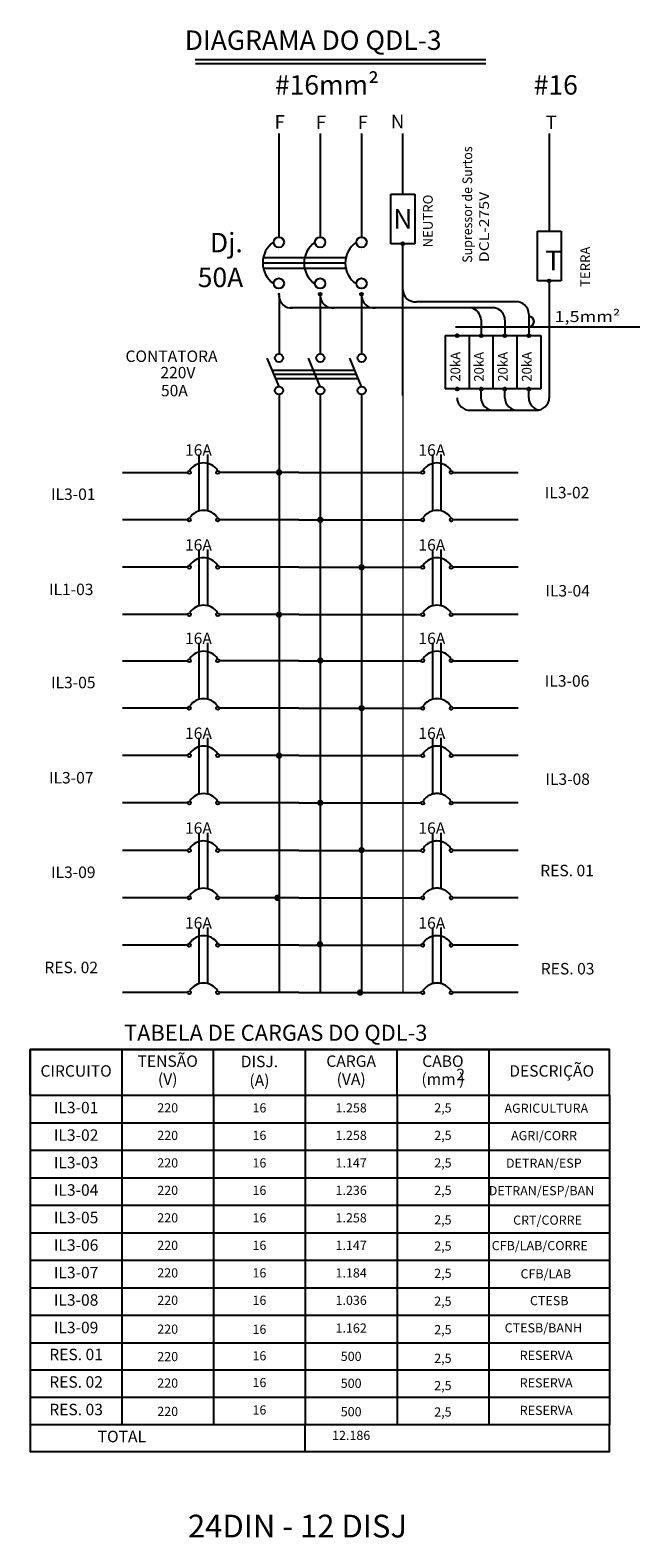
# Model space of a CAD drawing. Units: millimetres. Extents: x 3905 to 3940, y 1605 to 1765.
# Drawn here: x 3906 to 3912, y 1692 to 1705 of the extents above; entities that cross this region are included whole.
import ezdxf
from ezdxf.enums import TextEntityAlignment as Align

# ---------------------------------------------------------------- set-up
doc = ezdxf.new("R2010")
doc.units = ezdxf.units.MM
doc.linetypes.add('DASHED', pattern=[0.75, 0.5, -0.25])
for name, color, linetype in [('3', 3, 'Continuous'), ('4', 4, 'Continuous'), ('6', 6, 'Continuous'), ('DIAGRAMA', 3, 'Continuous'), ('DISJ._EQUIPO', 2, 'Continuous'), ('FASE_QUADROS', 3, 'Continuous'), ('LINHA', 1, 'Continuous'), ('LINHAS', 1, 'Continuous'), ('TEX_ESP.', 4, 'Continuous'), ('tex_serv', 2, 'Continuous'), ('TEXTOS', 3, 'Continuous')]:
    doc.layers.add(name, color=color, linetype=linetype)
doc.layers.add('NEUTRO_QUADROS', color=1, linetype='Continuous', lineweight=13)
doc.styles.add('100', font='romans.shx', dxfattribs={"height": 0.0025})
doc.styles.add('140', font='romans.shx', dxfattribs={"height": 0.0035})
doc.styles.add('80', font='romans.shx', dxfattribs={"height": 0.02})
doc.styles.add('ROMANS', font='romans.shx')
doc.styles.get("Standard").update_dxf_attribs({"font": 'arial.ttf'})

msp = doc.modelspace()

# ---------------------------------------------------------------- hatches: boundary and pattern name
at = {"layer": 'FASE_QUADROS'}
for points in [[(3909.648, 1703.226, 1), (3909.623, 1703.226, 1)], [(3910.936, 1702.899, 1), (3910.91, 1702.899, 1)], [(3908.56, 1702.782, 1), (3908.535, 1702.782, 1)], [(3908.922, 1702.782, 1), (3908.897, 1702.782, 1)], [(3909.286, 1702.782, 1), (3909.261, 1702.782, 1)], [(3910.125, 1702.417, 1), (3910.1, 1702.417, 1)], [(3910.335, 1702.417, 1), (3910.31, 1702.417, 1)], [(3910.545, 1702.417, 1), (3910.52, 1702.417, 1)], [(3910.755, 1702.417, 1), (3910.73, 1702.417, 1)], [(3910.125, 1701.948, 1), (3910.1, 1701.948, 1)], [(3910.335, 1701.948, 1), (3910.31, 1701.948, 1)], [(3910.545, 1701.948, 1), (3910.52, 1701.948, 1)], [(3910.755, 1701.948, 1), (3910.73, 1701.948, 1)]]:
    msp.add_hatch(color=256, dxfattribs=at).paths.add_polyline_path(points)

# ---------------------------------------------------------------- linework, layer by layer
at = {"color": 4}
msp.add_line((3907.811, 1704.846), (3910.366, 1704.846), dxfattribs=at)
at = {"color": 2}
msp.add_line((3907.815, 1704.811), (3910.366, 1704.811), dxfattribs=at)
at = {"layer": '3'}
for p, q in [((3906.362, 1696.141), (3911.452, 1696.141)), ((3906.362, 1695.738), (3911.452, 1695.738)), ((3906.362, 1695.738), (3906.362, 1692.841)), ((3911.452, 1695.738), (3911.452, 1692.841))]:
    msp.add_line(p, q, dxfattribs=at)
for points in [[(3906.362, 1695.738), (3906.362, 1696.141), (3907.167, 1696.141), (3907.167, 1695.738), (3907.973, 1695.738), (3907.973, 1696.141), (3908.779, 1696.141), (3908.779, 1695.738), (3909.585, 1695.738), (3909.585, 1696.141), (3910.391, 1696.141), (3910.391, 1695.738), (3911.452, 1695.738), (3911.452, 1696.141), (3906.362, 1696.141), (3906.362, 1695.738), (3911.452, 1695.738)], [(3908.779, 1692.605), (3908.779, 1692.841), (3906.362, 1692.841), (3906.362, 1692.605), (3911.452, 1692.605), (3911.452, 1692.841), (3908.779, 1692.841)]]:
    msp.add_lwpolyline(points, dxfattribs=at)
at = {"layer": 'DIAGRAMA'}
for p, q in [((3909.636, 1701.89), (3909.635, 1703.226)), ((3908.548, 1702.769), (3908.548, 1702.256)), ((3908.91, 1702.769), (3908.911, 1702.256)), ((3909.273, 1702.769), (3909.274, 1702.256)), ((3908.548, 1701.9), (3908.548, 1696.641)), ((3908.911, 1701.9), (3908.911, 1696.641)), ((3909.274, 1701.9), (3909.274, 1696.641)), ((3907.173, 1701.215), (3907.746, 1701.215)), ((3908.723, 1701.215), (3908.024, 1701.215)), ((3908.723, 1701.215), (3909.448, 1701.215)), ((3909.448, 1701.215), (3909.797, 1701.215)), ((3910.075, 1701.215), (3910.648, 1701.215)), ((3907.746, 1700.798), (3907.173, 1700.798)), ((3908.723, 1700.798), (3908.024, 1700.798)), ((3908.723, 1700.798), (3909.448, 1700.798)), ((3908.723, 1700.798), (3909.448, 1700.798)), ((3909.448, 1700.798), (3909.797, 1700.798)), ((3910.648, 1700.798), (3910.075, 1700.798)), ((3907.746, 1700.381), (3907.173, 1700.381)), ((3908.723, 1700.381), (3908.028, 1700.381)), ((3908.723, 1700.381), (3909.448, 1700.381)), ((3908.723, 1700.381), (3909.448, 1700.381)), ((3909.448, 1700.381), (3909.797, 1700.381)), ((3910.648, 1700.381), (3910.075, 1700.381)), ((3907.746, 1699.964), (3907.173, 1699.964)), ((3908.723, 1699.964), (3908.028, 1699.964)), ((3908.723, 1699.964), (3909.448, 1699.964)), ((3908.723, 1699.964), (3909.448, 1699.964)), ((3909.448, 1699.964), (3909.797, 1699.964)), ((3910.648, 1699.964), (3910.075, 1699.964)), ((3907.173, 1699.559), (3907.746, 1699.559)), ((3908.723, 1699.559), (3908.024, 1699.559)), ((3908.723, 1699.559), (3909.448, 1699.559)), ((3909.448, 1699.559), (3909.797, 1699.559)), ((3910.075, 1699.559), (3910.648, 1699.559)), ((3907.746, 1699.142), (3907.173, 1699.142)), ((3908.723, 1699.142), (3908.024, 1699.142)), ((3908.723, 1699.142), (3909.448, 1699.142)), ((3909.448, 1699.142), (3909.797, 1699.142)), ((3910.648, 1699.142), (3910.075, 1699.142)), ((3907.746, 1698.725), (3907.173, 1698.725)), ((3908.723, 1698.725), (3908.028, 1698.725)), ((3907.746, 1698.308), (3907.173, 1698.308)), ((3908.723, 1698.308), (3908.028, 1698.308)), ((3907.746, 1697.891), (3907.173, 1697.891)), ((3908.723, 1697.891), (3908.028, 1697.891)), ((3907.746, 1697.474), (3907.173, 1697.474)), ((3908.723, 1697.474), (3908.028, 1697.474)), ((3907.746, 1697.058), (3907.173, 1697.058)), ((3908.723, 1697.058), (3908.028, 1697.058)), ((3907.746, 1696.641), (3907.173, 1696.641)), ((3908.723, 1696.641), (3908.028, 1696.641))]:
    msp.add_line(p, q, dxfattribs=at)
at = {"layer": 'DIAGRAMA', "linetype": 'DASHED', "ltscale": 120}
for p, q in [((3908.723, 1698.725), (3909.448, 1698.725)), ((3909.448, 1698.725), (3909.797, 1698.725)), ((3910.648, 1698.725), (3910.075, 1698.725)), ((3908.723, 1698.308), (3909.448, 1698.308)), ((3909.448, 1698.308), (3909.797, 1698.308)), ((3910.648, 1698.308), (3910.075, 1698.308)), ((3908.723, 1697.891), (3909.448, 1697.891)), ((3909.448, 1697.891), (3909.797, 1697.891)), ((3910.648, 1697.891), (3910.075, 1697.891)), ((3908.723, 1697.474), (3909.797, 1697.474)), ((3910.648, 1697.474), (3910.075, 1697.474)), ((3908.723, 1697.058), (3909.797, 1697.058)), ((3910.648, 1697.058), (3910.075, 1697.058)), ((3908.723, 1696.641), (3909.797, 1696.641)), ((3910.648, 1696.641), (3910.075, 1696.641))]:
    msp.add_line(p, q, dxfattribs=at)
for centre in [(3909.936, 1698.661), (3909.936, 1698.244), (3909.936, 1697.827), (3909.936, 1697.411), (3909.936, 1696.994), (3909.936, 1696.577)]:
    msp.add_arc(centre, 0.147, 34.331, 145.669, dxfattribs=at)
at = {"layer": 'DISJ._EQUIPO'}
for p, q in [((3908.41, 1703.103), (3908.773, 1703.103)), ((3908.773, 1703.103), (3909.136, 1703.103)), ((3908.405, 1703.057), (3908.768, 1703.057)), ((3908.41, 1703.011), (3908.773, 1703.011)), ((3908.489, 1703.057), (3909.131, 1703.057)), ((3908.768, 1703.057), (3909.131, 1703.057)), ((3908.773, 1703.011), (3909.136, 1703.011)), ((3910.008, 1702.418), (3910.218, 1702.418)), ((3910.008, 1702.418), (3910.008, 1701.949)), ((3910.218, 1702.418), (3910.218, 1701.949)), ((3910.218, 1702.418), (3910.218, 1701.949)), ((3910.218, 1702.418), (3910.428, 1702.418)), ((3910.428, 1702.418), (3910.428, 1701.949)), ((3910.428, 1702.418), (3910.428, 1701.949)), ((3910.428, 1702.418), (3910.638, 1702.418)), ((3910.638, 1702.418), (3910.638, 1701.949)), ((3910.638, 1702.418), (3910.638, 1701.949)), ((3910.638, 1702.418), (3910.848, 1702.418)), ((3910.848, 1702.418), (3910.848, 1701.949)), ((3910.218, 1701.949), (3910.008, 1701.949)), ((3910.428, 1701.949), (3910.218, 1701.949)), ((3910.638, 1701.949), (3910.428, 1701.949)), ((3910.848, 1701.949), (3910.638, 1701.949))]:
    msp.add_line(p, q, dxfattribs=at)
for centre in [(3908.547, 1703.238), (3908.909, 1703.238), (3909.273, 1703.238), (3908.547, 1702.876), (3908.909, 1702.876), (3909.273, 1702.876)]:
    msp.add_circle(centre, 0.0453, dxfattribs=at)
for centre in [(3908.627, 1703.058), (3908.99, 1703.055), (3909.352, 1703.055)]:
    msp.add_arc(centre, 0.222, 124.331, 235.669, dxfattribs=at)
at = {"layer": 'FASE_QUADROS'}
for p, q in [((3908.547, 1704.195), (3908.547, 1703.284)), ((3908.909, 1704.195), (3908.909, 1703.284)), ((3909.273, 1704.195), (3909.273, 1703.284)), ((3909.635, 1703.662), (3909.635, 1704.195)), ((3910.924, 1703.334), (3910.924, 1704.195)), ((3909.53, 1703.226), (3909.53, 1703.662)), ((3909.531, 1703.662), (3909.636, 1703.662)), ((3909.635, 1703.662), (3909.74, 1703.662)), ((3909.74, 1703.662), (3909.74, 1703.226)), ((3910.818, 1702.899), (3910.818, 1703.335)), ((3910.818, 1703.335), (3911.028, 1703.335)), ((3911.028, 1703.335), (3911.028, 1702.899)), ((3909.74, 1703.226), (3909.53, 1703.226)), ((3911.028, 1702.899), (3910.818, 1702.899)), ((3910.923, 1702.899), (3910.923, 1701.87)), ((3910.637, 1702.715), (3909.756, 1702.715)), ((3910.637, 1702.715), (3909.756, 1702.715)), ((3910.234, 1702.661), (3908.648, 1702.661)), ((3910.444, 1702.661), (3909.011, 1702.661)), ((3910.444, 1702.661), (3909.374, 1702.661)), ((3910.743, 1702.607), (3910.743, 1702.418)), ((3910.098, 1702.495), (3911.718, 1702.495)), ((3910.323, 1702.555), (3910.323, 1702.418)), ((3910.533, 1702.555), (3910.533, 1702.418)), ((3910.323, 1701.871), (3910.323, 1701.949)), ((3910.533, 1701.871), (3910.533, 1701.949)), ((3910.743, 1701.871), (3910.743, 1701.949)), ((3910.228, 1701.762), (3910.807, 1701.762))]:
    msp.add_line(p, q, dxfattribs=at)
for centre in [(3909.635, 1703.226), (3910.923, 1702.899), (3908.91, 1702.782), (3909.273, 1702.782), (3910.113, 1702.417), (3910.323, 1702.417), (3910.533, 1702.417), (3910.743, 1702.417), (3910.113, 1701.948), (3910.323, 1701.948), (3910.533, 1701.948), (3910.743, 1701.948)]:
    msp.add_circle(centre, 0.0126, dxfattribs=at)
for centre, radius, start, end in [((3908.658, 1702.771), 0.111, 181.1505, 275.0219), ((3909.021, 1702.771), 0.111, 181.1505, 275.0219), ((3909.384, 1702.771), 0.111, 181.1505, 275.0219), ((3909.746, 1702.825), 0.111, 181.1505, 275.0219), ((3910.632, 1702.604), 0.111, 1.1505, 92.6386), ((3910.632, 1702.604), 0.111, 1.1505, 92.6386), ((3910.212, 1702.553), 0.111, 1.1505, 78.4195), ((3910.422, 1702.553), 0.111, 1.1505, 78.4195), ((3910.743, 1702.541), 0.046, 270, 90), ((3910.223, 1701.873), 0.111, 181.1505, 272.6386), ((3910.433, 1701.873), 0.111, 181.1505, 272.6386), ((3910.643, 1701.873), 0.111, 181.1505, 272.6386), ((3910.853, 1701.873), 0.111, 181.1505, 259.3551), ((3910.812, 1701.873), 0.111, 267.3614, 358.8495)]:
    msp.add_arc(centre, radius, start, end, dxfattribs=at)
at = {"layer": 'LINHA'}
for p, q in [((3906.362, 1695.496), (3911.452, 1695.496)), ((3906.362, 1695.254), (3911.452, 1695.254)), ((3906.362, 1695.012), (3911.452, 1695.012)), ((3906.362, 1694.771), (3911.452, 1694.771)), ((3906.362, 1694.529), (3911.452, 1694.529)), ((3906.362, 1694.287), (3911.452, 1694.287)), ((3906.362, 1694.045), (3911.452, 1694.045)), ((3906.362, 1693.804), (3911.452, 1693.804)), ((3906.362, 1693.562), (3911.452, 1693.562)), ((3906.362, 1693.325), (3911.452, 1693.325)), ((3906.362, 1693.083), (3911.452, 1693.083))]:
    msp.add_line(p, q, dxfattribs=at)
at = {"layer": 'LINHAS', "color": 3}
msp.add_line((3906.362, 1696.141), (3906.362, 1692.841), dxfattribs=at)
at = {"layer": 'LINHAS'}
for p, q in [((3907.167, 1695.738), (3907.167, 1692.841)), ((3907.973, 1695.738), (3907.973, 1692.841)), ((3908.779, 1695.738), (3908.779, 1692.841)), ((3909.585, 1695.738), (3909.585, 1692.841)), ((3910.391, 1695.738), (3910.391, 1692.841))]:
    msp.add_line(p, q, dxfattribs=at)
at = {"layer": 'NEUTRO_QUADROS'}
msp.add_line((3909.636, 1701.89), (3909.636, 1696.641), dxfattribs=at)
at = {"layer": 'TEXTOS', "color": 3}
for p, q in [((3908.549, 1701.971), (3908.444, 1702.218)), ((3908.911, 1701.971), (3908.806, 1702.218)), ((3909.274, 1701.971), (3909.169, 1702.218))]:
    msp.add_line(p, q, dxfattribs=at)
at = {"layer": 'TEXTOS', "color": 2}
for p, q in [((3908.488, 1702.114), (3909.213, 1702.114)), ((3908.503, 1702.078), (3909.228, 1702.078)), ((3908.519, 1702.041), (3909.244, 1702.041))]:
    msp.add_line(p, q, dxfattribs=at)
at = {"layer": 'TEXTOS', "color": 2, "flags": 128}
for points in [[(3907.847, 1700.876), (3907.847, 1700.901), (3907.847, 1701.371)], [(3907.922, 1700.876), (3907.922, 1700.901), (3907.922, 1701.371)], [(3909.899, 1700.876), (3909.899, 1700.901), (3909.899, 1701.371)], [(3909.974, 1700.876), (3909.974, 1700.901), (3909.974, 1701.371)], [(3907.847, 1700.043), (3907.847, 1700.067), (3907.847, 1700.537)], [(3907.922, 1700.043), (3907.922, 1700.067), (3907.922, 1700.537)], [(3909.899, 1700.043), (3909.899, 1700.067), (3909.899, 1700.537)], [(3909.974, 1700.043), (3909.974, 1700.067), (3909.974, 1700.537)], [(3907.847, 1699.221), (3907.847, 1699.245), (3907.847, 1699.715)], [(3907.922, 1699.221), (3907.922, 1699.245), (3907.922, 1699.715)], [(3909.899, 1699.221), (3909.899, 1699.245), (3909.899, 1699.715)], [(3909.974, 1699.221), (3909.974, 1699.245), (3909.974, 1699.715)], [(3907.847, 1698.387), (3907.847, 1698.411), (3907.847, 1698.881)], [(3907.922, 1698.387), (3907.922, 1698.411), (3907.922, 1698.881)], [(3909.899, 1698.387), (3909.899, 1698.411), (3909.899, 1698.881)], [(3909.974, 1698.387), (3909.974, 1698.411), (3909.974, 1698.881)], [(3907.847, 1697.553), (3907.847, 1697.577), (3907.847, 1698.047)], [(3907.922, 1697.553), (3907.922, 1697.577), (3907.922, 1698.047)], [(3909.899, 1697.553), (3909.899, 1697.577), (3909.899, 1698.047)], [(3909.974, 1697.553), (3909.974, 1697.577), (3909.974, 1698.047)], [(3907.847, 1696.719), (3907.847, 1696.744), (3907.847, 1697.213)], [(3907.922, 1696.719), (3907.922, 1696.744), (3907.922, 1697.213)], [(3909.899, 1696.719), (3909.899, 1696.744), (3909.899, 1697.213)], [(3909.974, 1696.719), (3909.974, 1696.744), (3909.974, 1697.213)]]:
    msp.add_lwpolyline(points, dxfattribs=at)
at = {"layer": 'TEXTOS', "const_width": 0.0278}
for points in [[(3908.534, 1701.215, 1), (3908.562, 1701.215, 1)], [(3908.897, 1700.798, 1), (3908.925, 1700.798, 1)], [(3909.26, 1700.381, 1), (3909.288, 1700.381, 1)], [(3908.534, 1699.964, 1), (3908.562, 1699.964, 1)], [(3908.897, 1699.561, 1), (3908.925, 1699.561, 1)], [(3909.26, 1699.142, 1), (3909.288, 1699.142, 1)], [(3908.534, 1698.725, 1), (3908.562, 1698.725, 1)], [(3908.897, 1698.31, 1), (3908.924, 1698.31, 1)], [(3909.26, 1697.894, 1), (3909.287, 1697.894, 1)], [(3908.52, 1697.474, 1), (3908.548, 1697.474, 1)], [(3908.894, 1697.066, 1), (3908.922, 1697.066, 1)], [(3909.246, 1696.641, 1), (3909.274, 1696.641, 1)]]:
    msp.add_lwpolyline(points, format="xyb", close=True, dxfattribs=at)
at = {"layer": 'TEXTOS', "color": 2}
for centre, radius in [((3908.548, 1702.221), 0.0357), ((3908.911, 1702.221), 0.0357), ((3909.274, 1702.221), 0.0357), ((3908.548, 1701.935), 0.0357), ((3908.911, 1701.935), 0.0357), ((3909.274, 1701.935), 0.0357), ((3907.76, 1701.215), 0.0139), ((3908.01, 1701.215), 0.0139), ((3909.811, 1701.215), 0.0139), ((3910.061, 1701.215), 0.0139), ((3907.76, 1700.798), 0.0139), ((3908.01, 1700.798), 0.0139), ((3909.811, 1700.798), 0.0139), ((3910.061, 1700.798), 0.0139), ((3907.76, 1700.381), 0.0139), ((3908.01, 1700.381), 0.0139), ((3909.811, 1700.381), 0.0139), ((3910.061, 1700.381), 0.0139), ((3907.76, 1699.964), 0.0139), ((3908.01, 1699.964), 0.0139), ((3909.811, 1699.964), 0.0139), ((3910.061, 1699.964), 0.0139), ((3907.76, 1699.559), 0.0139), ((3908.01, 1699.559), 0.0139), ((3909.811, 1699.559), 0.0139), ((3910.061, 1699.559), 0.0139), ((3907.76, 1699.142), 0.0139), ((3908.01, 1699.142), 0.0139), ((3909.811, 1699.142), 0.0139), ((3910.061, 1699.142), 0.0139), ((3907.76, 1698.725), 0.0139), ((3908.01, 1698.725), 0.0139), ((3909.811, 1698.725), 0.0139), ((3910.061, 1698.725), 0.0139), ((3907.76, 1698.308), 0.0139), ((3908.01, 1698.308), 0.0139), ((3909.811, 1698.308), 0.0139), ((3910.061, 1698.308), 0.0139), ((3907.76, 1697.891), 0.0139), ((3908.01, 1697.891), 0.0139), ((3909.811, 1697.891), 0.0139), ((3910.061, 1697.891), 0.0139), ((3907.76, 1697.474), 0.0139), ((3908.01, 1697.474), 0.0139), ((3909.811, 1697.474), 0.0139), ((3910.061, 1697.474), 0.0139), ((3907.76, 1697.058), 0.0139), ((3908.01, 1697.058), 0.0139), ((3909.811, 1697.058), 0.0139), ((3910.061, 1697.058), 0.0139), ((3907.76, 1696.641), 0.0139), ((3908.01, 1696.641), 0.0139), ((3909.811, 1696.641), 0.0139), ((3910.061, 1696.641), 0.0139)]:
    msp.add_circle(centre, radius, dxfattribs=at)
at = {"layer": 'TEXTOS', "color": 3}
for centre in [(3907.885, 1701.151), (3909.936, 1701.151), (3907.885, 1700.734), (3909.936, 1700.734), (3907.885, 1700.317), (3909.936, 1700.317), (3907.885, 1699.9), (3909.936, 1699.9), (3907.885, 1699.495), (3909.936, 1699.495), (3907.885, 1699.078), (3909.936, 1699.078), (3907.885, 1698.661), (3907.885, 1698.244), (3907.885, 1697.827), (3907.885, 1697.411), (3907.885, 1696.994), (3907.885, 1696.577)]:
    msp.add_arc(centre, 0.147, 34.331, 145.669, dxfattribs=at)

# ---------------------------------------------------------------- texts
at = {"layer": '3', "style": '80'}
msp.add_text('12.186', height=0.0806, dxfattribs=at).set_placement((3909.182, 1692.737), align=Align.MIDDLE)
at = {"layer": '3', "insert": (3907.748, 1692.05), "char_height": 0.2, "attachment_point": 1}
msp.add_mtext('24DIN - 12 DISJ', dxfattribs=at)
at = {"layer": '4'}
for s, height, style, p in [('TENSÃO', 0.1007, '100', (3907.57, 1696.025)), ('DISJ.', 0.1007, '100', (3908.376, 1696.022)), ('CARGA', 0.1007, '100', (3909.182, 1696.025)), ('CABO', 0.1007, '100', (3909.988, 1696.025)), ('CIRCUITO', 0.1007, '100', (3906.765, 1695.939)), ('(V)', 0.1007, '100', (3907.57, 1695.867)), ('(VA)', 0.1007, '100', (3909.182, 1695.867)), ('(mm )', 0.1007, '100', (3909.988, 1695.867)), ('2', 0.101, '80', (3910.144, 1695.908)), ('DESCRIÇÃO', 0.1007, '100', (3910.944, 1695.939)), ('(A)', 0.1007, '100', (3908.376, 1695.856)), ('TOTAL', 0.1007, '100', (3907.167, 1692.725))]:
    msp.add_text(s, height=height, dxfattribs=dict(at, style=style)).set_placement(p, align=Align.MIDDLE)
at = {"layer": '6', "style": '140'}
msp.add_text('TABELA DE CARGAS DO QDL-3', height=0.14103, dxfattribs=at).set_placement((3907.186, 1696.217))
at = {"layer": 'TEX_ESP.'}
for s, height, style, p in [('DIAGRAMA DO QDL-3', 0.1706, 'ROMANS', (3907.72, 1704.93)), ('16A', 0.1007, '100', (3907.722, 1701.361)), ('16A', 0.1007, '100', (3909.773, 1701.361)), ('16A', 0.1007, '100', (3907.722, 1700.527)), ('16A', 0.1007, '100', (3909.773, 1700.527)), ('16A', 0.1007, '100', (3907.722, 1699.705)), ('16A', 0.1007, '100', (3909.773, 1699.705)), ('16A', 0.1007, '100', (3907.722, 1698.871)), ('16A', 0.1007, '100', (3909.773, 1698.871)), ('16A', 0.1007, '100', (3907.722, 1698.037)), ('16A', 0.1007, '100', (3909.773, 1698.037)), ('16A', 0.1007, '100', (3907.722, 1697.203)), ('16A', 0.1007, '100', (3909.773, 1697.203))]:
    msp.add_text(s, height=height, dxfattribs=dict(at, style=style)).set_placement(p)
at = {"layer": 'TEX_ESP.', "style": 'ROMANS', "width": 0.944215}
msp.add_text('Supressor de Surtos', height=0.08491, rotation=90, dxfattribs=at).set_placement((3910.245, 1703.058))
at = {"layer": 'TEX_ESP.', "style": 'ROMANS'}
for s, p in [('NEUTRO', (3909.899, 1703.193)), ('TERRA', (3911.281, 1702.845)), ('20kA', (3910.14, 1702.012)), ('20kA', (3910.347, 1702.012)), ('20kA', (3910.557, 1702.012)), ('20kA', (3910.767, 1702.012))]:
    msp.add_text(s, height=0.0849, rotation=90, dxfattribs=at).set_placement(p)
at = {"layer": 'TEX_ESP.', "style": 'ROMANS', "width": 0.944215}
msp.add_text('DCL-275V', height=0.0849, rotation=90, dxfattribs=at).set_placement((3910.392, 1703.063), (3910.392, 1703.682), align=Align.FIT)
at = {"layer": 'TEX_ESP.', "style": '100'}
for s, p in [('IL3-01', (3906.74, 1701.01)), ('IL3-02', (3911.079, 1701.024)), ('IL1-03', (3906.722, 1700.173)), ('IL3-04', (3911.084, 1700.161)), ('IL3-05', (3906.74, 1699.354)), ('IL3-06', (3911.079, 1699.368)), ('IL3-07', (3906.722, 1698.517)), ('IL3-08', (3911.084, 1698.505)), ('IL3-09', (3906.74, 1697.686)), ('RES. 01', (3911.079, 1697.701)), ('RES. 02', (3906.722, 1696.849)), ('RES. 03', (3911.084, 1696.838)), ('IL3-01', (3906.765, 1695.617)), ('IL3-02', (3906.765, 1695.375)), ('IL3-03', (3906.765, 1695.133)), ('IL3-04', (3906.765, 1694.892)), ('IL3-05', (3906.765, 1694.65)), ('IL3-06', (3906.765, 1694.408)), ('IL3-07', (3906.765, 1694.166)), ('IL3-08', (3906.765, 1693.925)), ('IL3-09', (3906.765, 1693.683)), ('RES. 01', (3906.765, 1693.446)), ('RES. 02', (3906.765, 1693.204)), ('RES. 03', (3906.765, 1692.962))]:
    msp.add_text(s, height=0.1007, dxfattribs=at).set_placement(p, align=Align.MIDDLE)
at = {"layer": 'tex_serv', "style": 'ROMANS'}
for s, height, p in [('#16mm²', 0.1706, (3908.512, 1704.537)), ('#16', 0.1706, (3910.786, 1704.537)), ('F', 0.12, (3908.509, 1704.236)), ('F', 0.12, (3908.872, 1704.233)), ('F', 0.12, (3909.239, 1704.233)), ('N', 0.12, (3909.531, 1704.239)), ('T', 0.12, (3910.891, 1704.233)), ('N', 0.171, (3909.552, 1703.359)), ('Dj.', 0.1706, (3907.941, 1703.15)), ('T', 0.171, (3910.888, 1702.993)), ('50A', 0.1706, (3907.834, 1702.844))]:
    msp.add_text(s, height=height, dxfattribs=at).set_placement(p)
at = {"layer": 'tex_serv', "style": 'ROMANS', "width": 1.2}
msp.add_text('1,5mm²', height=0.0967, dxfattribs=at).set_placement((3910.969, 1702.537))
at = {"layer": 'tex_serv', "color": 3, "style": '80'}
for s, p in [('220', (3907.57, 1695.617)), ('16', (3908.376, 1695.617)), ('1.258', (3909.182, 1695.617)), ('2,5', (3909.988, 1695.617)), ('220', (3907.57, 1695.375)), ('16', (3908.376, 1695.375)), ('1.258', (3909.182, 1695.375)), ('2,5', (3909.988, 1695.375)), ('220', (3907.57, 1695.133)), ('16', (3908.376, 1695.133)), ('1.147', (3909.182, 1695.133)), ('2,5', (3909.988, 1695.133)), ('220', (3907.57, 1694.892)), ('16', (3908.376, 1694.892)), ('1.236', (3909.182, 1694.892)), ('2,5', (3909.988, 1694.892)), ('220', (3907.57, 1694.65)), ('16', (3908.376, 1694.65)), ('1.258', (3909.182, 1694.65)), ('2,5', (3909.988, 1694.632)), ('220', (3907.57, 1694.408)), ('16', (3908.376, 1694.408)), ('1.147', (3909.182, 1694.408)), ('2,5', (3909.988, 1694.402)), ('220', (3907.57, 1694.166)), ('16', (3908.376, 1694.166)), ('1.184', (3909.182, 1694.166)), ('2,5', (3909.988, 1694.162)), ('220', (3907.57, 1693.925)), ('16', (3908.376, 1693.925)), ('1.036', (3909.182, 1693.925)), ('2,5', (3909.988, 1693.917)), ('220', (3907.57, 1693.671)), ('16', (3908.376, 1693.67)), ('1.162', (3909.182, 1693.681)), ('2,5', (3909.988, 1693.667)), ('220', (3907.57, 1693.43)), ('16', (3908.376, 1693.437)), ('500', (3909.182, 1693.432)), ('2,5', (3909.988, 1693.415)), ('220', (3907.57, 1693.197)), ('16', (3908.376, 1693.202)), ('500', (3909.182, 1693.195)), ('2,5', (3909.988, 1693.175)), ('220', (3907.57, 1692.948)), ('16', (3908.376, 1692.961)), ('500', (3909.182, 1692.945)), ('2,5', (3909.988, 1692.943))]:
    msp.add_text(s, height=0.0806, dxfattribs=at).set_placement(p, align=Align.MIDDLE)
for s, height, p in [('AGRICULTURA', 0.08059, (3910.529, 1695.584)), ('AGRI/CORR', 0.0806, (3910.587, 1695.343)), ('DETRAN/ESP', 0.0806, (3910.542, 1695.101)), ('DETRAN/ESP/BAN', 0.08059, (3910.391, 1694.859)), ('CRT/CORRE', 0.0806, (3910.605, 1694.6)), ('CFB/LAB/CORRE', 0.08059, (3910.417, 1694.376)), ('CFB/LAB', 0.0806, (3910.67, 1694.128)), ('CTESB', 0.0806, (3910.753, 1693.892)), ('CTESB/BANH', 0.0806, (3910.531, 1693.653)), ('RESERVA', 0.0806, (3910.663, 1693.411)), ('RESERVA', 0.0806, (3910.663, 1693.169)), ('RESERVA', 0.0806, (3910.663, 1692.927))]:
    msp.add_text(s, height=height, dxfattribs=at).set_placement(p)
at = {"layer": 'TEXTOS', "color": 2, "style": 'ROMANS'}
for s, p in [('CONTATORA', (3907.199, 1702.186)), ('220V', (3907.506, 1702.042)), ('50A', (3907.511, 1701.884))]:
    msp.add_text(s, height=0.1006, dxfattribs=at).set_placement(p)

doc.saveas('drawing.dxf')
